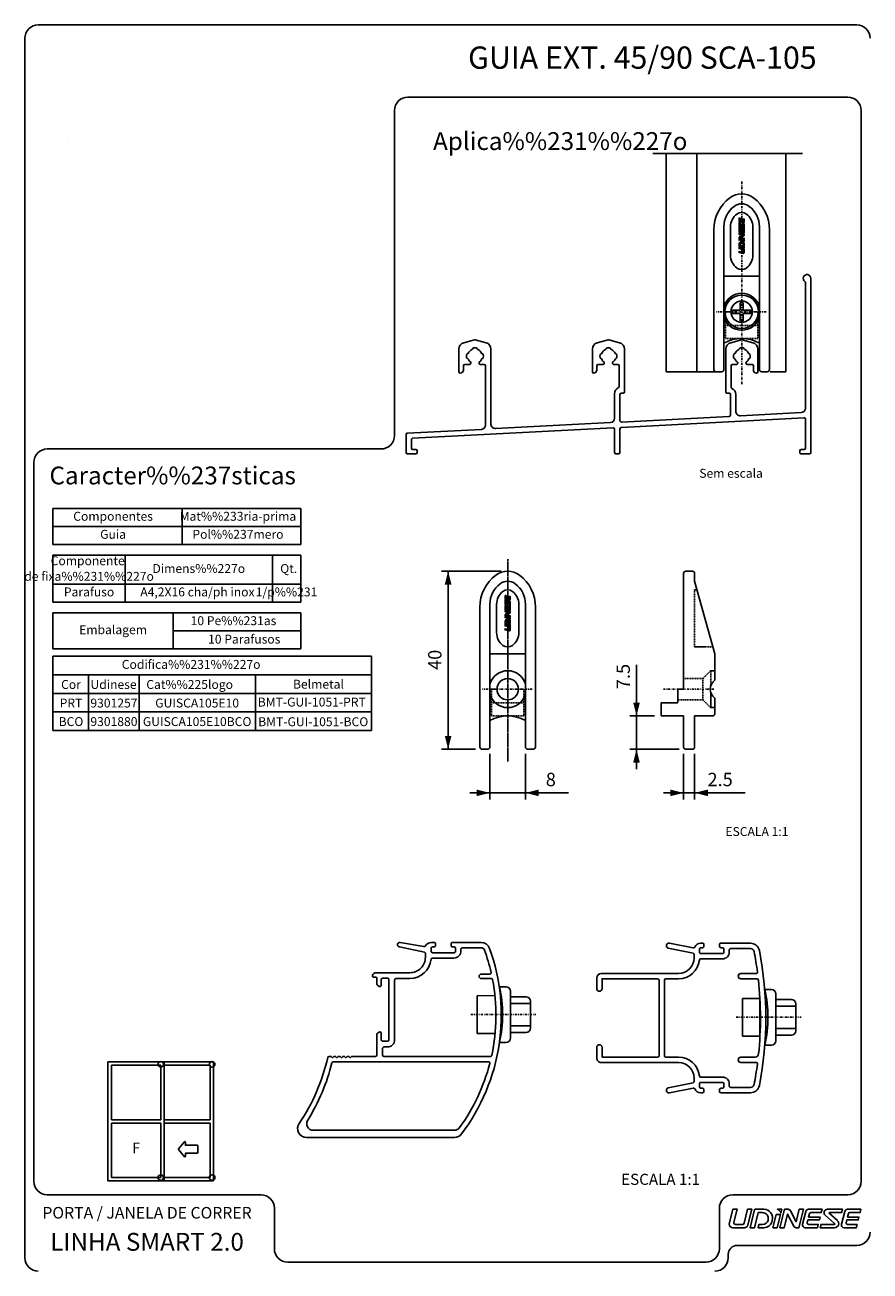
# Model space of a CAD drawing. Extents: x 94513 to 94703, y -29412 to -29132.
import ezdxf
from ezdxf.enums import TextEntityAlignment as Align

# ---------------------------------------------------------------- set-up
doc = ezdxf.new("R2010")
doc.units = 0
doc.header["$MEASUREMENT"] = 0
doc.header["$XCLIPFRAME"] = 2
doc.linetypes.add('DASHDOT', pattern=[1, 0.5, -0.25, 0, -0.25])
doc.linetypes.add('HIDDEN', pattern=[0.375, 0.25, -0.125])
doc.layers.get('0').update_dxf_attribs({"linetype": 'CONTINUOUS'})
doc.layers.get('DEFPOINTS').update_dxf_attribs({"linetype": 'CONTINUOUS'})
doc.layers.add('10', color=7, linetype='CONTINUOUS')
doc.layers.add('DESENHO', color=7, linetype='CONTINUOUS')
doc.styles.add('txt', font='TXT', dxfattribs={"height": 0.2})
doc.dimstyles.new('MSADIM', dxfattribs={"dimtxt": 3, "dimasz": 3, "dimexe": 1.5, "dimexo": 1.5, "dimgap": 1.5, "dimtad": 1, "dimdec": 0, "dimzin": 2, "dimtxsty": 'txt', "dimcen": 1, "dimazin": 3, "dimtfac": 1, "dimtdec": 0, "dimtofl": 0, "dimtmove": 0, "dimatfit": 3, "dimtvp": 1.5, "dimtolj": 1, "dimtzin": 2})
picture_1 = doc.add_image_def('image1.jpg', size_in_pixel=(600, 450))

# ---------------------------------------------------------------- blocks, each defined once
blk = doc.blocks.new('*O0')
at = {"layer": 'DESENHO', "color": 7, "linetype": 'CONTINUOUS'}
for p, q in [((11.71, 13.37), (-12.02, 13.37)), ((-12.02, 13.37), (-12.02, -13.41)), ((-0.15, 12.61), (-11.25, 12.61)), ((-11.25, 12.61), (-11.25, 0.36)), ((-0.15, 12.61), (-0.15, 0.36)), ((0.61, 13.37), (0.61, -13.41)), ((10.94, 12.61), (0.61, 12.61)), ((10.94, 0.36), (10.94, 12.61)), ((11.71, -13.41), (11.71, 13.37)), ((-11.25, 0.36), (-0.15, 0.36)), ((0.61, 0.36), (10.94, 0.36)), ((-11.25, -0.4), (-0.15, -0.4)), ((-11.25, -0.4), (-11.25, -12.64)), ((-0.15, -0.4), (-0.15, -12.64)), ((0.61, -0.4), (10.94, -0.4)), ((10.94, -12.64), (10.94, -0.4)), ((-12.02, -13.41), (11.71, -13.41)), ((-11.25, -12.64), (-0.15, -12.64)), ((0.61, -12.64), (10.94, -12.64))]:
    blk.add_line(p, q, dxfattribs=at)
blk.add_lwpolyline([(8.17, -5.5), (8.17, -7.07), (8.17, -7.07, -0.414214), (8.06, -7.18), (5.39, -7.18), (5.39, -7.9, -0.704112), (5.2, -7.97), (5.2, -7.97), (3.87, -6.35), (3.87, -6.35, -0.358059), (3.87, -6.21), (3.87, -6.21), (5.2, -4.59), (5.2, -4.59, -0.704112), (5.39, -4.66), (5.39, -5.39), (8.06, -5.39, -0.414214), (8.17, -5.5)], format="xyb", dxfattribs=at)
for centre in [(-0.15, 12.79), (11.4, 12.79), (-0.15, -12.64), (11.4, -12.64)]:
    blk.add_circle(centre, 0.62, dxfattribs=at)
at = {"layer": 'DESENHO', "color": 7, "linetype": 'CONTINUOUS', "style": 'txt'}
blk.add_text('F', height=2.39, dxfattribs=at).set_placement((-5.7, -6.28), align=Align.MIDDLE)
blk = doc.blocks.new('XCVD')
at = {"layer": 'DESENHO', "color": 7, "linetype": 'CONTINUOUS'}
for p, q in [((-0.37, 0.37), (-2.04, 0.37)), ((-0.37, 0.37), (-0.37, 2.04)), ((0.37, 0.37), (0.37, 2.04)), ((0.37, 0.37), (2.04, 0.37)), ((-0.37, -0.37), (-2.04, -0.37)), ((-0.37, -0.37), (-0.37, -2.04)), ((0.37, -0.37), (2.04, -0.37)), ((0.37, -0.37), (0.37, -2.04))]:
    blk.add_line(p, q, dxfattribs=at)
blk.add_circle((0, 0), 3.75, dxfattribs=at)
for start, end in [(169.7597, 190.2404), (79.7597, 100.2404), (349.7597, 10.2404), (259.7597, 280.2403)]:
    blk.add_arc((0, 0), 2.07, start, end, dxfattribs=at)
blk = doc.blocks.new('*O2')
at = {"layer": 'DESENHO', "color": 7, "linetype": 'CONTINUOUS'}
blk.add_line((-0.57, 2), (-0.57, 2), dxfattribs=at)
for points in [[(-0.57, 3.94), (-0.57, 3.23), (-0.57, 3.23, 0.344151), (-0.44, 3.06), (-0.44, 3.06), (0.36, 2.86, 0.487895), (0.57, 3.03), (0.57, 3.03), (0.57, 3.66), (0.37, 3.71), (0.37, 3.23), (0.37, 3.23, -0.487954), (0.26, 3.15), (0.09, 3.19), (0.09, 3.78), (-0.09, 3.82), (-0.09, 3.24), (-0.3, 3.29, -0.344151), (-0.37, 3.37), (-0.37, 3.37), (-0.37, 3.89), (-0.57, 3.94)], [(-0.37, 2.13), (-0.37, 2.87), (-0.57, 2.92), (-0.57, 2), (-0.57, 2, 0.691889), (-0.2, 1.86), (-0.2, 1.86), (0.32, 2.44), (0.32, 2.44, -0.687616), (0.37, 2.42), (0.37, 2.42), (0.37, 1.6), (0.57, 1.55), (0.57, 2.44), (0.57, 2.44, 0.687533), (0.12, 2.61), (0.13, 2.61), (-0.32, 2.11), (-0.32, 2.11, -0.687516), (-0.37, 2.13)], [(-0.44, 0.67, -0.344151), (-0.57, 0.83), (-0.57, 0.83), (-0.57, 1.66), (-0.37, 1.61), (-0.37, 0.98), (-0.37, 0.98, 0.344151), (-0.3, 0.9), (-0.09, 0.84), (-0.09, 1.54), (0.09, 1.5), (0.09, 0.8), (0.26, 0.75, 0.487954), (0.37, 0.84), (0.37, 0.84), (0.37, 1.43), (0.57, 1.38), (0.57, 0.63), (0.57, 0.63, -0.487895), (0.36, 0.47), (0.36, 0.47), (-0.44, 0.67)], [(0.57, -0.93), (-0.57, -0.65), (-0.57, -0.43), (-0.57, -0.43, -0.281163), (-0.47, -0.28), (-0.47, -0.28), (0.2, 0.07), (-0.57, 0.26), (-0.57, 0.52), (0.57, 0.24), (0.57, 0.07), (0.57, 0.07, -0.281161), (0.47, -0.08), (0.47, -0.08), (-0.27, -0.46), (0.57, -0.67), (0.57, -0.93)], [(-0.34, -0.88, 0.255497), (-0.57, -1.08), (-0.57, -1.09), (-0.57, -0.82), (-0.34, -0.88)], [(-0.57, -2.47), (-0.57, -1.91), (-0.57, -1.91, -0.509124), (0.13, -1.41, -0.36266), (0.57, -1.93), (0.57, -1.93), (0.57, -2.27), (0.37, -2.23), (0.37, -2), (0.37, -2, 0.344138), (0.1, -1.66), (0.09, -1.66, 0.487943), (-0.37, -2.02), (-0.37, -2.02), (-0.37, -2.27), (0.57, -2.51), (0.57, -2.77), (-0.55, -2.49), (-0.55, -2.49, -0.34417), (-0.57, -2.47), (-0.57, -2.47), (-0.57, -2.47)], [(0.23, -3.77), (-0.57, -3.57), (-0.57, -3.83), (0.34, -4.06), (0.34, -4.06, 0.414214), (0.57, -3.83), (0.57, -3.83), (0.57, -3.12), (0.57, -3.12, 0.344151), (0.4, -2.9), (0.4, -2.9), (-0.57, -2.66), (-0.57, -2.93), (0.28, -3.14), (0.28, -3.14, -0.344185), (0.37, -3.25), (0.37, -3.25), (0.37, -3.66), (0.37, -3.66, -0.487955), (0.23, -3.77), (0.23, -3.77), (0.23, -3.77)]]:
    blk.add_lwpolyline(points, format="xyb", dxfattribs=at)
blk.add_lwpolyline([(-0.26, -1.16), (-0.26, -0.9), (0.57, -1.11), (0.57, -1.37), (-0.26, -1.16)], close=True, dxfattribs=at)
blk = doc.blocks.new('*O1')
at = {"layer": 'DESENHO', "color": 7, "linetype": 'DASHDOT'}
for p, q in [((0, 22.76), (0, -22.76)), ((5.49, -6.49), (-5.63, -6.49))]:
    blk.add_line(p, q, dxfattribs=at)
at = {"layer": 'DESENHO', "color": 7, "linetype": 'CONTINUOUS'}
for p, q in [((-6.25, 11.95), (-6.25, -19.48)), ((-4, -13.64), (-4, 12.6)), ((-2.5, 6.21), (-2.5, 12.6)), ((2.5, 6.19), (2.5, 12.58)), ((4, -13.64), (4, 12.58)), ((6.25, -19.48), (6.25, 11.93)), ((6.25, -19.48), (6.25, 9.4)), ((-3.9, 1.49), (3.9, 1.49)), ((-4, -4.49), (-3.64, -4.49)), ((4, -4.49), (3.64, -4.49)), ((-4, -8.49), (-3.64, -8.49)), ((4, -8.49), (3.64, -8.49)), ((-4, -19.48), (-4, -13.64)), ((-4, -19.48), (-4, -13.64)), ((4, -19.48), (4, -13.64)), ((4, -19.48), (4, -13.64)), ((-4.5, -19.98), (-5.75, -19.98)), ((-4.65, -19.98), (-5.75, -19.98)), ((5.75, -19.98), (4.5, -19.98)), ((5.75, -19.98), (4.65, -19.98))]:
    blk.add_line(p, q, dxfattribs=at)
at = {"layer": 'DESENHO', "color": 7, "linetype": 'HIDDEN'}
for p, q in [((-3.65, -6.49), (-3.65, -12.48)), ((-3.65, -6.49), (-2.4, -6.49)), ((2.4, -6.49), (3.65, -6.49)), ((3.65, -6.49), (3.65, -12.48)), ((3.65, -9.58), (-3.65, -9.58)), ((3.65, -12.48), (-3.65, -12.48))]:
    blk.add_line(p, q, dxfattribs=at)
at = {"layer": 'DESENHO', "color": 7, "linetype": 'CONTINUOUS'}
blk.add_circle((0, -6.49), 2.4, dxfattribs=at)
for centre, radius, start, end in [((0, 15.58), 4.43, 53.1304, 126.8696), ((2.73, 11.95), 8.98, 126.8696, 180), ((1.75, 12.6), 5.75, 126.8696, 180.0002), ((0, 14.93), 2.84, 53.1304, 126.8696), ((-1.75, 12.6), 5.75, 359.7503, 53.1304), ((-2.73, 11.95), 8.98, 359.9154, 53.1304), ((1.09, 12.6), 3.59, 126.8696, 180.0002), ((0, 14.06), 1.77, 53.1304, 126.8696), ((-1.09, 12.6), 3.59, 359.7503, 53.1304), ((1.09, 6.22), 3.59, 179.9998, 233.1304), ((-1.09, 6.22), 3.59, 306.8696, 0.3978), ((0, 4.76), 1.77, 233.1304, 306.8696), ((0, -6.49), 4.15, 15.4497, 164.5471), ((0, -6.49), 4.15, 195.4532, 344.5507), ((0, -20.48), 8, 60.0003, 120.0003), ((-5.75, -19.48), 0.5, 180, 270), ((-5.75, -19.48), 0.5, 180, 270), ((-4.5, -19.48), 0.5, 270, 360), ((-4.5, -19.48), 0.5, 270, 360), ((4.5, -19.48), 0.5, 180, 270), ((4.5, -19.48), 0.5, 180, 270), ((5.75, -19.48), 0.5, 270, 360), ((5.75, -19.48), 0.5, 270, 360)]:
    blk.add_arc(centre, radius, start, end, dxfattribs=at)
blk.add_blockref('*O2', (0, 10.65), dxfattribs=at)
blk = doc.blocks.new('*O3')
at = {"layer": 'DESENHO', "color": 7, "linetype": 'CONTINUOUS'}
blk.add_line((-0.57, 2), (-0.57, 2), dxfattribs=at)
for points in [[(-0.57, 3.94), (-0.57, 3.23), (-0.57, 3.23, 0.344151), (-0.44, 3.06), (0.36, 2.86, 0.487895), (0.57, 3.03), (0.57, 3.03), (0.57, 3.66), (0.37, 3.71), (0.37, 3.23, -0.487954), (0.26, 3.15), (0.09, 3.19), (0.09, 3.78), (-0.09, 3.82), (-0.09, 3.24), (-0.3, 3.29), (-0.3, 3.29, -0.344151), (-0.37, 3.37), (-0.37, 3.37), (-0.37, 3.89), (-0.57, 3.94)], [(-0.37, 2.13), (-0.37, 2.87), (-0.57, 2.92), (-0.57, 2), (-0.57, 2, 0.691889), (-0.2, 1.86), (-0.2, 1.86), (0.32, 2.44), (0.32, 2.44, -0.687616), (0.37, 2.42), (0.37, 1.6), (0.57, 1.55), (0.57, 2.44), (0.57, 2.44, 0.687533), (0.12, 2.61), (0.13, 2.61), (-0.32, 2.11), (-0.32, 2.11, -0.687516), (-0.37, 2.13)], [(-0.44, 0.67, -0.344151), (-0.57, 0.83), (-0.57, 0.83), (-0.57, 1.66), (-0.37, 1.61), (-0.37, 0.98), (-0.37, 0.98, 0.344151), (-0.3, 0.9), (-0.3, 0.9), (-0.09, 0.84), (-0.09, 1.54), (0.09, 1.5), (0.09, 0.8), (0.26, 0.75), (0.26, 0.75, 0.487954), (0.37, 0.84), (0.37, 1.43), (0.57, 1.38), (0.57, 0.63), (0.57, 0.63, -0.487895), (0.36, 0.47), (-0.44, 0.67), (-0.44, 0.67)], [(0.57, -0.93), (-0.57, -0.65), (-0.57, -0.43), (-0.57, -0.43, -0.281163), (-0.47, -0.28), (0.2, 0.07), (-0.57, 0.26), (-0.57, 0.52), (0.57, 0.24), (0.57, 0.07), (0.57, 0.07, -0.281161), (0.47, -0.08), (0.47, -0.08), (-0.27, -0.46), (0.57, -0.67), (0.57, -0.93)], [(-0.34, -0.88, 0.255497), (-0.57, -1.09), (-0.57, -1.09), (-0.57, -0.82), (-0.34, -0.88)], [(-0.57, -2.47), (-0.57, -1.91), (-0.57, -1.91, -0.509124), (0.13, -1.41, -0.36266), (0.57, -1.93), (0.57, -1.93), (0.57, -2.27), (0.37, -2.23), (0.37, -2, 0.344138), (0.1, -1.66), (0.09, -1.66, 0.487943), (-0.37, -2.02), (-0.37, -2.02), (-0.37, -2.27), (0.57, -2.51), (0.57, -2.77), (-0.55, -2.49), (-0.55, -2.49, -0.34417), (-0.57, -2.47), (-0.57, -2.47), (-0.57, -2.47)], [(0.23, -3.77), (-0.57, -3.57), (-0.57, -3.83), (0.34, -4.06), (0.34, -4.06, 0.414214), (0.57, -3.83), (0.57, -3.83), (0.57, -3.12), (0.57, -3.12, 0.344151), (0.4, -2.9), (-0.57, -2.66), (-0.57, -2.93), (0.28, -3.14), (0.28, -3.14, -0.344185), (0.37, -3.25), (0.37, -3.25), (0.37, -3.66, -0.487955), (0.23, -3.77), (0.23, -3.77)]]:
    blk.add_lwpolyline(points, format="xyb", dxfattribs=at)
blk.add_lwpolyline([(-0.26, -1.16), (-0.26, -0.9), (0.57, -1.11), (0.57, -1.37), (-0.26, -1.16)], close=True, dxfattribs=at)
blk = doc.blocks.new('*N4')
at = {"layer": 'DEFPOINTS', "color": 0, "linetype": 'BYBLOCK'}
for p in [(94607.9125, -29254.616), (94621.2963, -29254.616), (94606.4125, -29274.61605), (94615.5463, -29294.616)]:
    blk.add_point(p, dxfattribs=at).dxf.unprotected_set("ltscale", 0)
at = {"layer": 'DESENHO', "color": 7, "linetype": 'CONTINUOUS'}
for p, q in [((94619.7963, -29254.616), (94606.4125, -29254.616)), ((94607.9125, -29254.616), (94607.9125, -29294.616)), ((94614.0463, -29294.616), (94606.4125, -29294.616))]:
    blk.add_line(p, q, dxfattribs=at)
for points in [[(94607.1625, -29257.616), (94607.9125, -29254.616), (94607.1625, -29257.616), (94608.6625, -29257.616)], [(94608.6625, -29291.616), (94607.9125, -29294.616), (94608.6625, -29291.616), (94607.1625, -29291.616)]]:
    blk.add_solid(points, dxfattribs=at)
at = {"layer": 'DESENHO', "color": 7, "linetype": 'CONTINUOUS', "insert": (94606.4125, -29276.7963), "char_height": 3, "width": 29.04075, "attachment_point": 7, "rotation": 90, "style": 'txt'}
blk.add_mtext('{\\A0;40}', dxfattribs=at)
blk = doc.blocks.new('*N5')
at = {"layer": 'DEFPOINTS', "color": 0, "linetype": 'BYBLOCK'}
for p in [(94617.2963, -29294.116), (94625.2963, -29294.116), (94617.2963, -29304.4134), (94630.9135, -29302.9134)]:
    blk.add_point(p, dxfattribs=at).dxf.unprotected_set("ltscale", 0)
at = {"layer": 'DESENHO', "color": 7, "linetype": 'CONTINUOUS'}
for p, q in [((94617.2963, -29295.616), (94617.2963, -29305.9134)), ((94625.2963, -29295.616), (94625.2963, -29305.9134)), ((94612.7963, -29304.4134), (94634.9605, -29304.4134))]:
    blk.add_line(p, q, dxfattribs=at)
for points in [[(94614.2963, -29303.6634), (94617.2963, -29304.4134), (94614.2963, -29303.6634), (94614.2963, -29305.1634)], [(94628.2963, -29305.1634), (94625.2963, -29304.4134), (94628.2963, -29305.1634), (94628.2963, -29303.6634)]]:
    blk.add_solid(points, dxfattribs=at)
at = {"layer": 'DESENHO', "color": 7, "linetype": 'CONTINUOUS', "insert": (94629.8665, -29302.9134), "char_height": 3, "width": 25.641, "attachment_point": 7, "style": 'txt'}
blk.add_mtext('{\\A0;8}', dxfattribs=at)
blk = doc.blocks.new('*N6')
at = {"layer": 'DEFPOINTS', "color": 0, "linetype": 'BYBLOCK'}
for p in [(94660.8262, -29294.116), (94663.3262, -29294.116), (94660.8262, -29304.4134), (94668.959, -29302.9134)]:
    blk.add_point(p, dxfattribs=at).dxf.unprotected_set("ltscale", 0)
at = {"layer": 'DESENHO', "color": 7, "linetype": 'CONTINUOUS'}
for p, q in [((94660.8262, -29295.616), (94660.8262, -29305.9134)), ((94663.3262, -29295.616), (94663.3262, -29305.9134)), ((94656.3262, -29304.4134), (94674.7054, -29304.4134))]:
    blk.add_line(p, q, dxfattribs=at)
for points in [[(94657.8262, -29303.6634), (94660.8262, -29304.4134), (94657.8262, -29303.6634), (94657.8262, -29305.1634)], [(94666.3262, -29305.1634), (94663.3262, -29304.4134), (94666.3262, -29305.1634), (94666.3262, -29303.6634)]]:
    blk.add_solid(points, dxfattribs=at)
at = {"layer": 'DESENHO', "color": 7, "linetype": 'CONTINUOUS', "insert": (94666.2126, -29302.9134), "char_height": 3, "width": 30.7392, "attachment_point": 7, "style": 'txt'}
blk.add_mtext('{\\A0;2.5}', dxfattribs=at)
blk = doc.blocks.new('*N7')
at = {"layer": 'DEFPOINTS', "color": 0, "linetype": 'BYBLOCK'}
for p in [(94648.7609, -29278.3696), (94650.2609, -29287.116), (94655.8262, -29287.116), (94661.3262, -29294.616)]:
    blk.add_point(p, dxfattribs=at).dxf.unprotected_set("ltscale", 0)
at = {"layer": 'DESENHO', "color": 7, "linetype": 'CONTINUOUS'}
for p, q in [((94650.2609, -29275.6232), (94650.2609, -29299.116)), ((94654.3262, -29287.116), (94648.7609, -29287.116)), ((94659.8262, -29294.616), (94648.7609, -29294.616))]:
    blk.add_line(p, q, dxfattribs=at)
for points in [[(94651.0109, -29284.116), (94650.2609, -29287.116), (94651.0109, -29284.116), (94649.5109, -29284.116)], [(94649.5109, -29297.616), (94650.2609, -29294.616), (94649.5109, -29297.616), (94651.0109, -29297.616)]]:
    blk.add_solid(points, dxfattribs=at)
at = {"layer": 'DESENHO', "color": 7, "linetype": 'CONTINUOUS', "insert": (94648.7609, -29281.116), "char_height": 3, "width": 30.7392, "attachment_point": 7, "rotation": 90, "style": 'txt'}
blk.add_mtext('{\\A0;7.5}', dxfattribs=at)
blk = doc.blocks.new('*O8')
at = {"layer": 'DESENHO', "color": 7, "linetype": 'CONTINUOUS'}
blk.add_line((7.28, 2.07), (7.3, 2.07), dxfattribs=at)
for points in [[(-13.73, -0.83), (-13.01, 2.07), (-13.97, 2.07), (-14.79, -1.24), (-14.79, -1.24, 0.414214), (-13.97, -2.07), (-13.97, -2.07), (-11.39, -2.07), (-11.38, -2.07, 0.344151), (-10.58, -1.44), (-10.58, -1.44), (-9.71, 2.07), (-10.66, 2.07), (-11.44, -1.03), (-11.44, -1.03, -0.344185), (-11.84, -1.34), (-11.84, -1.34), (-13.33, -1.34, -0.487955), (-13.73, -0.83)], [(-8.99, 2.07), (-6.98, 2.07), (-6.98, 2.07, -0.509124), (-5.13, -0.47, -0.36266), (-7.03, -2.07), (-7.03, -2.07), (-8.29, -2.07), (-8.11, -1.34), (-7.29, -1.34, 0.344138), (-6.06, -0.38), (-6.05, -0.34, 0.487943), (-7.36, 1.34), (-7.36, 1.34), (-8.29, 1.34), (-9.14, -2.07), (-10.1, -2.07), (-9.09, 1.99), (-9.09, 1.99, -0.34417), (-8.99, 2.07), (-8.99, 2.07)], [(-3.21, 1.22, 0.255497), (-3.95, 2.07), (-3.95, 2.07), (-2.99, 2.07), (-3.21, 1.22), (-3.21, 1.22)], [(-3.39, -2.07), (-2.36, 2.07), (-1.56, 2.07), (-1.56, 2.07, -0.281163), (-1.01, 1.73), (-1.01, 1.73), (0.25, -0.72), (0.95, 2.07), (1.9, 2.07), (0.87, -2.07), (0.27, -2.07), (0.27, -2.07, -0.281161), (-0.28, -1.73), (-0.28, -1.73), (-1.67, 0.98), (-2.43, -2.07), (-3.39, -2.07)], [(2.43, 1.6, -0.344151), (3.03, 2.07), (3.03, 2.07), (6.06, 2.07), (5.88, 1.34), (3.56, 1.34), (3.56, 1.34, 0.344151), (3.26, 1.11), (3.26, 1.11), (3.06, 0.31), (5.62, 0.31), (5.47, -0.31), (2.91, -0.31), (2.75, -0.96), (2.75, -0.96, 0.487954), (3.05, -1.34), (5.21, -1.34), (5.03, -2.07), (2.3, -2.07), (2.3, -2.07, -0.487895), (1.7, -1.3), (1.7, -1.3), (2.43, 1.6), (2.43, 1.6)], [(7.77, 1.34), (10.46, 1.34), (10.64, 2.07), (7.28, 2.07), (7.3, 2.07, 0.691889), (6.78, 0.74), (6.78, 0.74), (8.9, -1.16), (8.9, -1.16, -0.687616), (8.83, -1.34), (8.83, -1.34), (5.85, -1.34), (5.67, -2.07), (8.88, -2.07), (8.88, -2.07, 0.687533), (9.5, -0.45), (9.51, -0.46), (7.7, 1.16), (7.7, 1.16, -0.687516), (7.77, 1.34), (7.77, 1.34)], [(14.79, 2.07), (11.76, 2.07), (11.76, 2.07, 0.344151), (11.16, 1.6), (11.16, 1.6), (10.44, -1.3), (10.44, -1.3, 0.487895), (11.04, -2.07), (11.04, -2.07), (13.76, -2.07), (13.94, -1.34), (11.78, -1.34), (11.78, -1.34, -0.487954), (11.48, -0.96), (11.48, -0.96), (11.64, -0.31), (14.2, -0.31), (14.35, 0.31), (11.8, 0.31), (12, 1.11), (12, 1.11, -0.344151), (12.3, 1.34), (12.3, 1.34), (14.61, 1.34), (14.79, 2.07)]]:
    blk.add_lwpolyline(points, format="xyb", dxfattribs=at)
blk.add_lwpolyline([(-4.24, 0.93), (-3.28, 0.93), (-4.03, -2.07), (-4.99, -2.07), (-4.24, 0.93)], close=True, dxfattribs=at)
blk = doc.blocks.new('*O9')
at = {"layer": '10', "color": 7, "linetype": 'CONTINUOUS'}
for p, q in [((44.3, -9.86), (44.3, 18.35)), ((45.5, 19.3), (45.5, -19.85)), ((-33.6, -1.71), (-33.6, 3.39)), ((-32.49, 4.83), (-30.08, 5.48)), ((-29.92, 5.48), (-27.51, 4.83)), ((-26.4, 3.39), (-26.4, -13.46)), ((-3.6, -1.71), (-3.6, 3.39)), ((-2.49, 4.83), (-0.08, 5.48)), ((0.08, 5.48), (2.49, 4.83)), ((3.6, 3.39), (3.6, -6.21)), ((26.4, -6.21), (26.4, 3.39)), ((27.51, 4.83), (29.92, 5.48)), ((30.08, 5.48), (32.49, 4.83)), ((33.6, 3.39), (33.6, -1.71)), ((-32.6, -0.32), (-32.6, -1.31)), ((-31.22, -0.02), (-32.3, -0.02)), ((-27.9, -0.02), (-28.78, -0.02)), ((-27.6, -13.63), (-27.6, -0.32)), ((-2.6, -0.32), (-2.6, -1.31)), ((-1.22, -0.02), (-2.3, -0.02)), ((2.1, -0.02), (1.22, -0.02)), ((2.4, -5.01), (2.4, -0.32)), ((27.6, -0.32), (27.6, -5.17)), ((28.78, -0.02), (27.9, -0.02)), ((32.3, -0.02), (31.22, -0.02)), ((32.6, -1.31), (32.6, -0.32)), ((1.4, -12.11), (1.4, -6.62)), ((2.6, -6.81), (2.6, -12.68)), ((3.3, -6.51), (2.9, -6.51)), ((27.16, -6.51), (26.7, -6.51)), ((27.46, -11.41), (27.46, -6.81)), ((28.66, -6.81), (28.66, -10.58)), ((29.71, -11.57), (43.35, -10.86)), ((-25.35, -14.46), (0.45, -13.11)), ((43.99, -12.03), (2.89, -14.18)), ((2.92, -12.98), (27.18, -11.71)), ((44.3, -18.85), (44.3, -12.33)), ((-45.5, -19.85), (-45.5, -15.8)), ((-45.22, -15.5), (-28.55, -14.63)), ((1.09, -14.28), (-44.02, -16.64)), ((1.4, -19.85), (1.4, -14.58)), ((2.6, -14.48), (2.6, -19.85)), ((-44.3, -16.94), (-44.3, -18.85)), ((-44, -19.15), (-43.3, -19.15)), ((-43, -19.45), (-43, -19.85)), ((43, -19.85), (43, -19.45)), ((43.3, -19.15), (44, -19.15)), ((-43.3, -20.15), (-45.2, -20.15)), ((2.3, -20.15), (1.7, -20.15)), ((45.2, -20.15), (43.3, -20.15))]:
    blk.add_line(p, q, dxfattribs=at)
for centre, radius, start, end in [((44.65, 19.3), 0.85, 359.9999, 235.5796), ((44, 18.35), 0.3, 360, 55.5796), ((-32.1, 3.39), 1.5, 105, 180), ((-30, 1.81), 1.65, 114.2208, 155.8222), ((-30.8, 3.58), 0.3, 294.2208, 340.8466), ((-30.23, 3.39), 0.3, 98.3776, 160.8466), ((-30, 1.8), 1.9, 81.6148, 98.3776), ((-30, 5.19), 0.3, 75, 105), ((-29.77, 3.39), 0.3, 19.1561, 81.6148), ((-29.2, 3.58), 0.3, 199.1561, 245.7789), ((-30, 1.81), 1.65, 24.1778, 65.7789), ((-27.9, 3.39), 1.5, 0, 75), ((-2.1, 3.39), 1.5, 105, 180), ((0, 1.8), 1.65, 114.2208, 155.8222), ((-0.8, 3.58), 0.3, 294.2208, 340.8466), ((-0.23, 3.39), 0.3, 98.3776, 160.8466), ((0, 1.8), 1.9, 81.6148, 98.3776), ((0, 5.19), 0.3, 75, 105), ((0.23, 3.39), 0.3, 19.1561, 81.6148), ((0.8, 3.58), 0.3, 199.1561, 245.7789), ((0, 1.8), 1.65, 24.1778, 65.7789), ((2.1, 3.39), 1.5, 359.9997, 75), ((27.9, 3.39), 1.5, 105, 180.0003), ((30, 1.8), 1.65, 114.2208, 155.8222), ((29.2, 3.58), 0.3, 294.2208, 340.8466), ((29.77, 3.39), 0.3, 98.3776, 160.8466), ((30, 1.8), 1.9, 81.6148, 98.3776), ((30, 5.19), 0.3, 75, 105), ((30.23, 3.39), 0.3, 19.1561, 81.6148), ((30.8, 3.58), 0.3, 199.1561, 245.7789), ((30, 1.8), 1.65, 24.1778, 65.7789), ((32.1, 3.39), 1.5, 0, 75), ((-30, 1.8), 1.9, 171.6271, 188.3493), ((-31.58, 2.04), 0.3, 109.0567, 171.6271), ((-31.58, 1.57), 0.3, 188.3493, 251.0747), ((-31.78, 2.6), 0.3, 289.0567, 335.8222), ((-31.78, 1), 0.3, 24.2641, 71.0747), ((-30, 1.81), 1.65, 204.2641, 231.3897), ((-31.22, 0.28), 0.3, 270, 51.3897), ((-28.78, 0.28), 0.3, 128.6099, 270), ((-30, 1.81), 1.65, 308.6099, 335.7359), ((-28.22, 1), 0.3, 108.9457, 155.7359), ((-28.22, 2.6), 0.3, 204.1778, 250.9229), ((-28.42, 2.04), 0.3, 8.3755, 70.9229), ((-28.42, 1.57), 0.3, 288.9457, 351.6482), ((-30, 1.8), 1.9, 351.6482, 8.3755), ((0, 1.8), 1.9, 171.6271, 188.3493), ((-1.58, 2.04), 0.3, 109.0567, 171.6271), ((-1.58, 1.57), 0.3, 188.3493, 251.0747), ((-1.78, 2.6), 0.3, 289.0567, 335.8222), ((-1.78, 1), 0.3, 24.2641, 71.0747), ((0, 1.8), 1.65, 204.2641, 231.3219), ((-1.22, 0.28), 0.3, 270, 51.3219), ((1.22, 0.28), 0.3, 128.6778, 270), ((0, 1.8), 1.65, 308.6778, 335.7359), ((1.78, 1), 0.3, 108.9457, 155.7359), ((1.78, 2.6), 0.3, 204.1778, 250.9229), ((1.58, 2.04), 0.3, 8.3755, 70.9229), ((1.58, 1.57), 0.3, 288.9457, 351.6482), ((0, 1.8), 1.9, 351.6482, 8.3755), ((30, 1.8), 1.9, 171.6271, 188.3493), ((28.42, 2.04), 0.3, 109.0567, 171.6271), ((28.42, 1.57), 0.3, 188.3493, 251.0747), ((28.22, 2.6), 0.3, 289.0567, 335.8222), ((28.22, 1), 0.3, 24.2641, 71.0747), ((30, 1.8), 1.65, 204.2641, 231.3219), ((28.78, 0.28), 0.3, 270, 51.3219), ((31.22, 0.28), 0.3, 128.6784, 270), ((30, 1.8), 1.65, 308.6784, 335.7359), ((31.78, 1), 0.3, 108.9457, 155.7359), ((31.78, 2.6), 0.3, 204.1778, 250.9229), ((31.58, 2.04), 0.3, 8.3755, 70.9229), ((31.58, 1.57), 0.3, 288.9457, 351.6482), ((30, 1.8), 1.9, 351.6482, 8.3755), ((-33.3, -1.71), 0.3, 180, 270), ((-33.3, -1.31), 0.7, 270, 0), ((-32.3, -0.32), 0.3, 90, 180), ((-27.9, -0.32), 0.3, 360, 90), ((-3.3, -1.71), 0.3, 180, 270), ((-3.3, -1.31), 0.7, 270, 0), ((-2.3, -0.32), 0.3, 90, 180), ((2.1, -0.32), 0.3, 360, 90), ((27.9, -0.32), 0.3, 90, 180), ((32.3, -0.32), 0.3, 0, 90), ((33.3, -1.31), 0.7, 180, 270), ((33.3, -1.71), 0.3, 270, 0), ((2.9, -6.62), 1.5, 116.4474, 180), ((2.1, -5.01), 0.3, 296.4474, 360), ((27.9, -5.17), 0.3, 180, 245.7828), ((27.16, -6.81), 1.5, 0, 65.7828), ((2.9, -6.81), 0.3, 90, 180), ((3.3, -6.21), 0.3, 270, 359.9997), ((26.7, -6.21), 0.3, 180.0003, 270), ((27.16, -6.81), 0.3, 0, 90), ((29.66, -10.58), 1, 180, 273), ((43.3, -9.86), 1, 273, 360), ((-28.6, -13.63), 1, 273, 360), ((-25.4, -13.46), 1, 180, 273), ((0.4, -12.11), 1, 273, 360), ((2.9, -12.68), 0.3, 180, 273), ((27.16, -11.41), 0.3, 272.9926, 360), ((44, -12.33), 0.3, 0, 93), ((-45.2, -15.8), 0.3, 93, 180.0001), ((-44, -16.94), 0.3, 93, 180), ((1.1, -14.58), 0.3, 0, 93), ((2.9, -14.48), 0.3, 93, 180), ((-44, -18.85), 0.3, 180, 270), ((-43.3, -19.45), 0.3, 360, 90), ((43.3, -19.45), 0.3, 90, 179.9999), ((44, -18.85), 0.3, 270, 360), ((-45.2, -19.85), 0.3, 180.0001, 270), ((-43.3, -19.85), 0.3, 270, 0), ((1.7, -19.85), 0.3, 180, 270), ((2.3, -19.85), 0.3, 270, 0), ((43.3, -19.85), 0.3, 179.9999, 270), ((45.2, -19.85), 0.3, 270, 359.9999)]:
    blk.add_arc(centre, radius, start, end, dxfattribs=at)
blk = doc.blocks.new('*O11')
at = {"layer": '10', "color": 7, "linetype": 'CONTINUOUS'}
for points in [[(-20.91, -21.9, -0.60337), (-22.55, -18.77, 0.094832), (-16.12, -3.93, -0.351128), (-15.83, -3.7), (-15.34, -3.7), (-15.04, -4), (-14.74, -3.7), (-14.34, -3.7), (-14.04, -4), (-13.74, -3.7), (-13.34, -3.7), (-13.04, -4), (-12.74, -3.7), (-12.34, -3.7), (-12.04, -4), (-11.74, -3.7), (-11.34, -3.7), (-11.04, -4), (-10.74, -3.7), (-5.37, -3.7, 0.414214), (-5.07, -3.4), (-5.07, 1.27, -0.267919), (-4.92, 1.53), (-4.52, 1.76, -0.577388), (-4.07, 1.5), (-4.07, 0.02, 0.414214), (-3.77, -0.28), (-2.67, -0.28, 0.414214), (-2.37, 0.02), (-2.37, 13.6, 0.414214), (-2.67, 13.9), (-3.77, 13.9, 0.414214), (-4.07, 13.6), (-4.07, 12.3, -0.577388), (-4.52, 12.04), (-4.92, 12.27, -0.267919), (-5.07, 12.53), (-5.07, 13.8, 0.414214), (-5.37, 14.1), (-5.77, 14.1, -0.474307), (-6.06, 14.46, -0.356515), (-5.28, 15.1), (2.34, 15.1, 0.414214), (5.84, 18.6), (5.84, 19.41, 0.353475), (5.6, 19.7), (-0.02, 20.91, -0.981555), (0.17, 21.89), (5.48, 20.96, 0.31498), (5.8, 21.1, -0.267649), (7.18, 21.9), (7.84, 21.9, -0.414214), (8.14, 21.6), (8.14, 21.2, -0.414214), (7.84, 20.9), (7.44, 20.9, 0.414214), (7.14, 20.6), (7.14, 19.9, 0.414214), (7.44, 19.6), (12.34, 19.6, 0.414214), (12.64, 19.9), (12.64, 20.6, 0.414214), (12.34, 20.9), (11.94, 20.9, -0.414214), (11.64, 21.2), (11.64, 21.6, -0.414214), (11.94, 21.9), (18.39, 21.9, -0.315791), (20.27, 20.58, -0.253817), (13.97, -21.11, -0.235146), (12.38, -21.9), (-20.91, -21.9)], [(20.32, 14.8), (18.41, 14.8, 1), (18.41, 13.8), (20.66, 13.8, -0.360264), (20.95, 13.56, -0.09996), (20.75, -3.46, -0.353715), (20.46, -3.7), (-3.47, -3.7, -0.414212), (-3.77, -3.4), (-3.77, -1.88, -0.414214), (-3.47, -1.58), (-2.67, -1.58, 0.414214), (-1.07, 0.02), (-1.07, 13.5, -0.414214), (-0.77, 13.8), (2.34, 13.8, 0.385662), (7.11, 18.13, -0.385662), (7.41, 18.4), (12.24, 18.4, 0.414214), (13.84, 20), (13.84, 20.4, -0.414214), (14.14, 20.7), (18.39, 20.7, -0.315791), (19.14, 20.17, -0.030346), (20.61, 15.17, -0.482045), (20.32, 14.8)], [(13.53, -19.68, -0.240514), (12.32, -20.3), (-19.35, -20.3, -0.589323), (-20.62, -18, 0.079568), (-15.17, -5.13, -0.34506), (-14.88, -4.9), (20.03, -4.9, -0.490786), (20.32, -5.28, -0.093389), (13.53, -19.68)]]:
    blk.add_lwpolyline(points, format="xyb", dxfattribs=at)
blk = doc.blocks.new('*O10')
at = {"layer": 'DESENHO', "color": 7, "linetype": 'CONTINUOUS'}
for p, q in [((18.61, 11.94), (20.11, 11.94)), ((13.61, 9.94), (17.57, 9.95)), ((13.61, 1.44), (13.61, 9.94)), ((21.11, 0.44), (21.11, 10.94)), ((24.61, 9.69), (21.11, 9.69)), ((25.61, 2.69), (25.61, 8.69)), ((18.95, 8.1), (19.2, 8.09)), ((18.99, 3.31), (19.2, 3.29)), ((13.61, 1.44), (17.57, 1.44)), ((24.61, 1.69), (21.11, 1.69)), ((20.11, -0.56), (18.61, -0.56))]:
    blk.add_line(p, q, dxfattribs=at)
at = {"layer": 'DESENHO', "color": 7, "linetype": 'DASHDOT'}
blk.add_line((12.2, 5.69), (26.78, 5.69), dxfattribs=at)
at = {"layer": 'DESENHO', "color": 7, "linetype": 'HIDDEN'}
for p, q in [((21.11, 8.19), (25.61, 8.19)), ((21.11, 3.19), (25.61, 3.19))]:
    blk.add_line(p, q, dxfattribs=at)
at = {"layer": 'DESENHO', "color": 7, "linetype": 'CONTINUOUS'}
for centre, radius, start, end in [((-9.6, 5.69), 28.9, 347.5104, 12.4897), ((20.11, 10.94), 1, 0, 90), ((24.61, 8.69), 1, 0, 90), ((20.11, 0.44), 1, 270, 0), ((24.61, 2.69), 1, 270, 0)]:
    blk.add_arc(centre, radius, start, end, dxfattribs=at)
at = {"layer": '10', "color": 7, "linetype": 'CONTINUOUS'}
blk.add_blockref('*O11', (-3.88, 0), dxfattribs=at)
blk = doc.blocks.new('*O13')
at = {"layer": '10', "color": 7, "linetype": 'CONTINUOUS'}
for points in [[(9.6, -15.5, -0.414214), (9.3, -15.8), (8.9, -15.8, 0.414214), (8.6, -16.1), (8.6, -16.5, 0.414214), (8.9, -16.8), (15.58, -16.8, 0.359341), (17.55, -15.18, 0.095749), (17.55, 15.18, 0.359341), (15.58, 16.8), (8.9, 16.8, 0.414214), (8.6, 16.5), (8.6, 16.1, 0.414214), (8.9, 15.8), (9.3, 15.8, -0.414214), (9.6, 15.5), (9.6, 14.8, -0.414214), (9.3, 14.5), (4.4, 14.5, -0.414214), (4.1, 14.8), (4.1, 15.5, -0.414214), (4.4, 15.8), (4.8, 15.8, 0.414214), (5.1, 16.1), (5.1, 16.5, 0.414214), (4.8, 16.8), (4.4, 16.8, 0.293688), (3.04, 15.92, -0.345993), (2.71, 15.75), (-2.68, 16.79, 1), (-2.91, 15.71), (2.66, 14.54, -0.354557), (2.9, 14.24), (2.9, 13.5, -0.414161), (-0.59, 10), (-18, 10, 0.414213), (-19, 9), (-19, 6.6, 1), (-17.8, 6.6), (-17.8, 8.8), (-5.3, 8.8, -0.414214), (-5, 8.5), (-5, -8.5, -0.414214), (-5.3, -8.8), (-17.8, -8.8), (-17.8, -6.6, 1), (-19, -6.6), (-19, -9, 0.414214), (-18, -10), (-0.59, -10, -0.414161), (2.9, -13.5), (2.9, -14.24, -0.354557), (2.66, -14.54), (-2.91, -15.71, 1), (-2.68, -16.79), (2.71, -15.75, -0.345993), (3.04, -15.92, 0.293688), (4.4, -16.8), (4.8, -16.8, 0.414214), (5.1, -16.5), (5.1, -16.1, 0.414214), (4.8, -15.8), (4.4, -15.8, -0.414214), (4.1, -15.5), (4.1, -14.8, -0.414214), (4.4, -14.5), (9.3, -14.5, -0.414214), (9.6, -14.8), (9.6, -15.5)], [(16.59, -8.8), (13.4, -8.8, 1), (13.4, -10), (16.82, -10, -0.453244), (17.12, -10.34, -0.014831), (16.37, -14.95, -0.359341), (15.58, -15.6), (11.1, -15.6, -0.414214), (10.8, -15.3), (10.8, -14.8, 0.414214), (9.3, -13.3), (4.38, -13.3, -0.385122), (4.08, -13.03, 0.385122), (-0.6, -8.8), (-3.5, -8.8, -0.414214), (-3.8, -8.5), (-3.8, 8.5, -0.414213), (-3.5, 8.8), (-0.6, 8.8, 0.385122), (4.08, 13.03, -0.385122), (4.38, 13.3), (9.3, 13.3, 0.414214), (10.8, 14.8), (10.8, 15.3, -0.414214), (11.1, 15.6), (15.58, 15.6, -0.359341), (16.37, 14.95, -0.014831), (17.12, 10.34, -0.453244), (16.82, 10), (13.4, 10, 1), (13.4, 8.8), (17.04, 8.8, -0.382837), (17.34, 8.53, -0.052854), (17.38, -8.08, -0.384435), (16.59, -8.8)]]:
    blk.add_lwpolyline(points, format="xyb", dxfattribs=at)
blk = doc.blocks.new('*O12')
at = {"layer": 'DESENHO', "color": 7, "linetype": 'CONTINUOUS'}
for p, q in [((14.8, 6.4), (16.3, 6.4)), ((9.8, 4.4), (13.66, 4.41)), ((9.8, -4.1), (9.8, 4.4)), ((13.7, 4.45), (13.7, -4.08)), ((17.3, -5.1), (17.3, 5.4)), ((20.8, 4.15), (17.3, 4.15)), ((21.8, -2.85), (21.8, 3.15)), ((15.03, 2.56), (15.39, 2.55)), ((14.99, -2.25), (15.39, -2.25)), ((9.8, -4.1), (13.72, -4.1)), ((20.8, -3.85), (17.3, -3.85)), ((16.3, -6.1), (14.8, -6.1))]:
    blk.add_line(p, q, dxfattribs=at)
at = {"layer": 'DESENHO', "color": 7, "linetype": 'DASHDOT'}
blk.add_line((8.39, 0.15), (22.98, 0.15), dxfattribs=at)
at = {"layer": 'DESENHO', "color": 7, "linetype": 'HIDDEN'}
for p, q in [((17.3, 2.65), (21.8, 2.65)), ((17.3, -2.35), (21.8, -2.35))]:
    blk.add_line(p, q, dxfattribs=at)
at = {"layer": 'DESENHO', "color": 7, "linetype": 'CONTINUOUS'}
for centre, radius, start, end in [((-13.41, 0.15), 28.9, 347.5104, 12.4897), ((16.3, 5.4), 1, 0, 90), ((20.8, 3.15), 1, 0, 90), ((16.3, -5.1), 1, 270, 0), ((20.8, -2.85), 1, 270, 0)]:
    blk.add_arc(centre, radius, start, end, dxfattribs=at)
at = {"layer": '10', "color": 7, "linetype": 'CONTINUOUS'}
blk.add_blockref('*O13', (-3.98, 0), dxfattribs=at)

msp = doc.modelspace()

# ---------------------------------------------------------------- linework, layer by layer
at = {"layer": 'DESENHO', "color": 7, "linetype": 'CONTINUOUS'}
for p, q in [((94512.77, -29131.87), (94512.77, -29131.87)), ((94653.96, -29160.79), (94687.55, -29160.79)), ((94656.94, -29209.81), (94656.94, -29160.79)), ((94663.84, -29209.81), (94663.84, -29160.79)), ((94683.84, -29209.81), (94683.84, -29160.79)), ((94663.84, -29209.81), (94656.94, -29209.81)), ((94667.34, -29209.81), (94663.84, -29209.81)), ((94665.4, -29209.81), (94668.84, -29209.81)), ((94683.84, -29209.81), (94680.34, -29209.81)), ((94519.06, -29240.51), (94574.79, -29240.51)), ((94519.06, -29248.61), (94519.06, -29240.51)), ((94548.13, -29240.51), (94548.13, -29248.61)), ((94574.79, -29248.61), (94574.79, -29240.51)), ((94519.06, -29244.56), (94574.79, -29244.56)), ((94519.06, -29248.61), (94574.79, -29248.61)), ((94519.06, -29251.03), (94574.79, -29251.03)), ((94519.06, -29251.03), (94519.06, -29261.56)), ((94535.32, -29251.03), (94535.32, -29261.56)), ((94568.41, -29251.03), (94568.41, -29261.56)), ((94574.79, -29251.03), (94574.79, -29261.56)), ((94660.83, -29281.12), (94660.83, -29255.12)), ((94661.33, -29254.62), (94662.83, -29254.62)), ((94663.33, -29256.87), (94663.33, -29255.12)), ((94663.33, -29256.87), (94667.83, -29273.14)), ((94519.06, -29257.51), (94574.79, -29257.51)), ((94519.06, -29261.56), (94574.79, -29261.56)), ((94615.05, -29262.68), (94615.05, -29294.12)), ((94617.3, -29288.27), (94617.3, -29262.03)), ((94618.8, -29268.43), (94618.8, -29262.03)), ((94623.8, -29268.44), (94623.8, -29262.05)), ((94625.3, -29288.27), (94625.3, -29262.05)), ((94627.55, -29294.12), (94627.55, -29262.7)), ((94519.06, -29263.97), (94574.79, -29263.97)), ((94519.06, -29263.97), (94519.06, -29272.07)), ((94546.13, -29263.97), (94546.13, -29272.07)), ((94574.79, -29272.07), (94574.79, -29263.97)), ((94627.55, -29294.12), (94627.55, -29265.23)), ((94546.13, -29268.02), (94574.79, -29268.02)), ((94519.06, -29272.07), (94574.79, -29272.07)), ((94519.06, -29273.72), (94590.71, -29273.72)), ((94519.06, -29290.4), (94519.06, -29273.72)), ((94590.71, -29273.72), (94590.71, -29290.4)), ((94617.4, -29273.14), (94625.2, -29273.14)), ((94667.83, -29279.12), (94667.83, -29273.14)), ((94519.06, -29277.89), (94590.71, -29277.89)), ((94527.06, -29277.89), (94527.06, -29290.4)), ((94538.46, -29277.89), (94538.46, -29290.4)), ((94564.58, -29277.89), (94564.58, -29290.4)), ((94617.3, -29279.12), (94617.66, -29279.12)), ((94625.3, -29279.12), (94624.93, -29279.12)), ((94519.06, -29282.06), (94590.71, -29282.06)), ((94659.53, -29284.12), (94659.53, -29281.12)), ((94659.53, -29281.12), (94660.83, -29281.12)), ((94617.3, -29283.12), (94617.66, -29283.12)), ((94625.3, -29283.12), (94624.93, -29283.12)), ((94659.53, -29284.22), (94655.83, -29284.22)), ((94655.83, -29284.22), (94655.83, -29287.12)), ((94667.83, -29286.62), (94667.83, -29283.12)), ((94590.71, -29286.23), (94519.06, -29286.23)), ((94660.83, -29287.12), (94655.83, -29287.12)), ((94660.83, -29287.12), (94660.83, -29294.12)), ((94663.33, -29287.12), (94667.33, -29287.12)), ((94663.33, -29294.12), (94663.33, -29287.12)), ((94590.71, -29290.4), (94519.06, -29290.4)), ((94617.3, -29294.12), (94617.3, -29288.27)), ((94617.3, -29294.12), (94617.3, -29288.27)), ((94625.3, -29294.12), (94625.3, -29288.27)), ((94625.3, -29294.12), (94625.3, -29288.27)), ((94616.8, -29294.62), (94615.55, -29294.62)), ((94616.65, -29294.62), (94615.55, -29294.62)), ((94627.05, -29294.62), (94625.8, -29294.62)), ((94627.05, -29294.62), (94625.95, -29294.62)), ((94661.33, -29294.62), (94662.83, -29294.62))]:
    msp.add_line(p, q, dxfattribs=at)
at = {"layer": 'DESENHO', "color": 7, "linetype": 'DASHDOT'}
for p, q in [((94621.3, -29251.87), (94621.3, -29297.39)), ((94621.3, -29252.48), (94621.3, -29297.11)), ((94626.78, -29281.12), (94615.66, -29281.12)), ((94667.62, -29281.12), (94656.35, -29281.12))]:
    msp.add_line(p, q, dxfattribs=at)
at = {"layer": 'DESENHO', "color": 7, "linetype": 'HIDDEN'}
for p, q in [((94663.33, -29258.8), (94663.86, -29258.8)), ((94663.33, -29271.64), (94663.33, -29258.8)), ((94663.33, -29271.64), (94667.41, -29271.64)), ((94665.18, -29278.72), (94660.83, -29278.72)), ((94665.18, -29278.72), (94666.93, -29276.97)), ((94665.18, -29278.72), (94665.18, -29283.52)), ((94667.83, -29276.97), (94666.93, -29276.97)), ((94666.93, -29276.97), (94666.93, -29280.42)), ((94617.65, -29281.12), (94617.65, -29287.12)), ((94617.65, -29281.12), (94618.9, -29281.12)), ((94623.7, -29281.12), (94624.95, -29281.12)), ((94624.95, -29281.12), (94624.95, -29287.12)), ((94666.93, -29281.82), (94666.93, -29285.27)), ((94624.95, -29284.22), (94617.65, -29284.22)), ((94659.53, -29283.52), (94660.83, -29283.52)), ((94665.18, -29283.52), (94660.83, -29283.52)), ((94665.18, -29283.52), (94666.93, -29285.27)), ((94624.95, -29287.12), (94617.65, -29287.12)), ((94667.83, -29285.27), (94666.93, -29285.27))]:
    msp.add_line(p, q, dxfattribs=at)
at = {"layer": 'DESENHO', "color": 7, "linetype": 'CONTINUOUS'}
for points in [[(94702.77, -29134.86, 0.413699), (94699.77, -29131.87), (94515.77, -29131.87, 0.414214), (94512.77, -29134.87), (94512.77, -29408.87, 0.412871), (94515.75, -29411.87)], [(94517.77, -29227.15), (94592.86, -29227.15, 0.414214), (94595.86, -29224.15), (94595.86, -29151.08, -0.414214), (94598.86, -29148.08), (94697.77, -29148.08, -0.414214), (94700.77, -29151.08), (94700.77, -29391.75, -0.414214), (94697.77, -29394.75), (94671.88, -29394.75, 0.414214), (94668.88, -29397.75), (94668.88, -29406.87, -0.414214), (94665.88, -29409.87), (94571.85, -29409.87, -0.414214), (94568.85, -29406.87), (94568.85, -29397.75, 0.414214), (94565.85, -29394.75), (94517.77, -29394.75, -0.414214), (94514.77, -29391.75), (94514.77, -29230.15, -0.414214), (94517.77, -29227.15)], [(94667.89, -29411.87, 0.412871), (94670.88, -29408.87), (94670.88, -29408.1, -0.414214), (94672.88, -29406.1), (94699.77, -29406.1, 0.413699), (94702.77, -29403.11)]]:
    msp.add_lwpolyline(points, format="xyb", dxfattribs=at)
msp.add_circle((94621.3, -29281.12), 2.4, dxfattribs=at)
for centre, radius, start, end in [((94624.02, -29262.68), 8.98, 126.8696, 180), ((94621.3, -29259.05), 4.43, 53.1304, 126.8696), ((94621.3, -29259.7), 2.84, 53.1304, 126.8696), ((94618.57, -29262.68), 8.98, 359.9154, 53.1304), ((94661.33, -29255.12), 0.5, 90, 179.9999), ((94662.83, -29255.12), 0.5, 0, 90), ((94623.04, -29262.03), 5.75, 126.8696, 180.0002), ((94622.39, -29262.03), 3.59, 126.8696, 180.0002), ((94621.3, -29260.58), 1.77, 53.1304, 126.8696), ((94620.21, -29262.03), 3.59, 359.7503, 53.1304), ((94619.55, -29262.03), 5.75, 359.7503, 53.1304), ((94620.21, -29268.42), 3.59, 306.8696, 0.3978), ((94622.39, -29268.42), 3.59, 179.9998, 233.1304), ((94621.3, -29269.87), 1.77, 233.1304, 306.8696), ((94667.33, -29274.89), 0.5, 0, 8.9467), ((94621.3, -29281.12), 4.15, 15.4497, 164.5471), ((94669.33, -29281.12), 2.5, 126.8699, 233.1301), ((94621.3, -29281.12), 4.15, 195.4532, 344.5507), ((94621.3, -29295.12), 8, 60.0003, 120.0003), ((94667.33, -29286.62), 0.5, 270, 360), ((94615.55, -29294.12), 0.5, 180, 270), ((94615.55, -29294.12), 0.5, 180, 270), ((94616.8, -29294.12), 0.5, 270, 360), ((94616.8, -29294.12), 0.5, 270, 360), ((94625.8, -29294.12), 0.5, 180, 270), ((94625.8, -29294.12), 0.5, 180, 270), ((94627.05, -29294.12), 0.5, 270, 360), ((94627.05, -29294.12), 0.5, 270, 360), ((94661.33, -29294.12), 0.5, 179.9999, 270), ((94662.83, -29294.12), 0.5, 270, 360)]:
    msp.add_arc(centre, radius, start, end, dxfattribs=at)

# ---------------------------------------------------------------- block references
at = {"layer": '10', "color": 7, "linetype": 'CONTINUOUS'}
msp.add_blockref('*O9', (94643.94, -29208.11), dxfattribs=at)
at = {"layer": 'DESENHO', "color": 7, "linetype": 'CONTINUOUS'}
for name, p in [('*O1', (94673.9, -29189.83)), ('XCVD', (94673.9, -29196.32)), ('*O3', (94621.3, -29263.98)), ('*O10', (94600.84, -29359.93)), ('*O12', (94664.3, -29355)), ('*O0', (94543.46, -29378.21)), ('*O8', (94685.9, -29400.05))]:
    msp.add_blockref(name, p, dxfattribs=at)

# ---------------------------------------------------------------- texts
at = {"layer": 'DESENHO', "color": 7, "linetype": 'CONTINUOUS', "style": 'txt'}
for s, height, p in [('GUIA EXT. 45/90 SCA-105', 5, (94651.57, -29139.86)), ('Aplica%%231%%227o', 4, (94633.11, -29158.49)), ('Caracter%%237sticas', 4, (94545.98, -29233.62)), ('Sem escala', 2, (94671.52, -29232.87)), ('Componentes', 2, (94532.59, -29242.53)), ('Mat%%233ria-prima', 2, (94560.66, -29242.53)), ('Guia', 2, (94532.59, -29246.58)), ('Pol%%237mero', 2, (94560.66, -29246.58)), ('Componente ', 2, (94527.19, -29252.52)), ('Dimens%%227o', 2, (94551.86, -29254.27)), ('Qt. ', 2, (94572.37, -29254.27)), ('de fixa%%231%%227o', 2, (94527.19, -29256.02)), ('Parafuso', 2, (94527.19, -29259.53)), ('A4,2X16 cha/ph inox ', 2, (94551.86, -29259.53)), ('1/p%%231', 2, (94571.58, -29259.53)), ('10 Pe%%231as', 2, (94559.66, -29265.99)), ('Embalagem', 2, (94532.59, -29268.02)), ('10 Parafusos', 2, (94562.07, -29270.14)), ('Codifica%%231%%227o', 2, (94550.14, -29275.81)), ('Cor', 2, (94523.13, -29280.32)), ('Udinese', 2, (94532.69, -29280.32)), ('Cat%%225logo', 2, (94549.8, -29280.32)), ('Belmetal', 2, (94578.76, -29280.26)), ('PRT', 2, (94523.13, -29284.49)), ('9301257', 2, (94532.78, -29284.49)), ('GUISCA105E10', 2, (94551.49, -29284.49)), ('BMT-GUI-1051-PRT', 2, (94577.26, -29284.27)), ('BCO', 2, (94523.13, -29288.66)), ('9301880', 2, (94532.78, -29288.66)), ('GUISCA105E10BCO', 2, (94551.49, -29288.66)), ('BMT-GUI-1051-BCO', 2, (94577.59, -29288.69)), ('PORTA / JANELA DE CORRER', 2.6, (94540.22, -29399.1)), ('LINHA SMART 2.0', 4, (94540.22, -29405.81))]:
    msp.add_text(s, height=height, dxfattribs=at).set_placement(p, align=Align.MIDDLE)
at = {"layer": 'DESENHO', "color": 7, "linetype": 'DASHDOT', "style": 'txt'}
for height, p in [(2, (94677.33, -29313.37)), (2.5, (94655.68, -29391.58))]:
    msp.add_text('ESCALA 1:1', height=height, dxfattribs=at).set_placement(p, align=Align.MIDDLE)

# ---------------------------------------------------------------- dimensions: what is measured, and where the dimension line sits
at = {"layer": 'DESENHO', "color": 7, "linetype": 'CONTINUOUS'}
for base, p1, p2, picture, middle in [((94607.91, -29254.62), (94615.55, -29294.62), (94621.3, -29254.62), '*N4', (94606.41, -29274.62)), ((94650.2609, -29287.116), (94661.3262, -29294.616), (94655.8262, -29287.116), '*N7', (94648.7609, -29278.3696))]:
    dim = msp.add_linear_dim(base=base, p1=p1, p2=p2, angle=270, dimstyle='MSADIM', dxfattribs=at)
    dim.commit()
    dim.dimension.update_dxf_attribs({"geometry": picture, "text_midpoint": middle, "dimtype": 160})
for base, p1, p2, picture, middle in [((94617.3, -29304.41), (94625.3, -29294.12), (94617.3, -29294.12), '*N5', (94630.91, -29302.91)), ((94660.8262, -29304.4134), (94663.3262, -29294.116), (94660.8262, -29294.116), '*N6', (94668.959, -29302.9134))]:
    dim = msp.add_linear_dim(base=base, p1=p1, p2=p2, dimstyle='MSADIM', dxfattribs=at)
    dim.commit()
    dim.dimension.update_dxf_attribs({"geometry": picture, "text_midpoint": middle, "dimtype": 160})

# ---------------------------------------------------------------- referenced raster images: frames only (the image files are external)
image = msp.add_image(picture_1, insert=(94522.4, -29207.77), size_in_units=(66.45, 49.84))
image.set_boundary_path([(1e-305, 1e-251), (1e-312, 4e-314)])
image.dxf.clipping = 0
image.dxf.flags = 9

doc.saveas('drawing.dxf')
